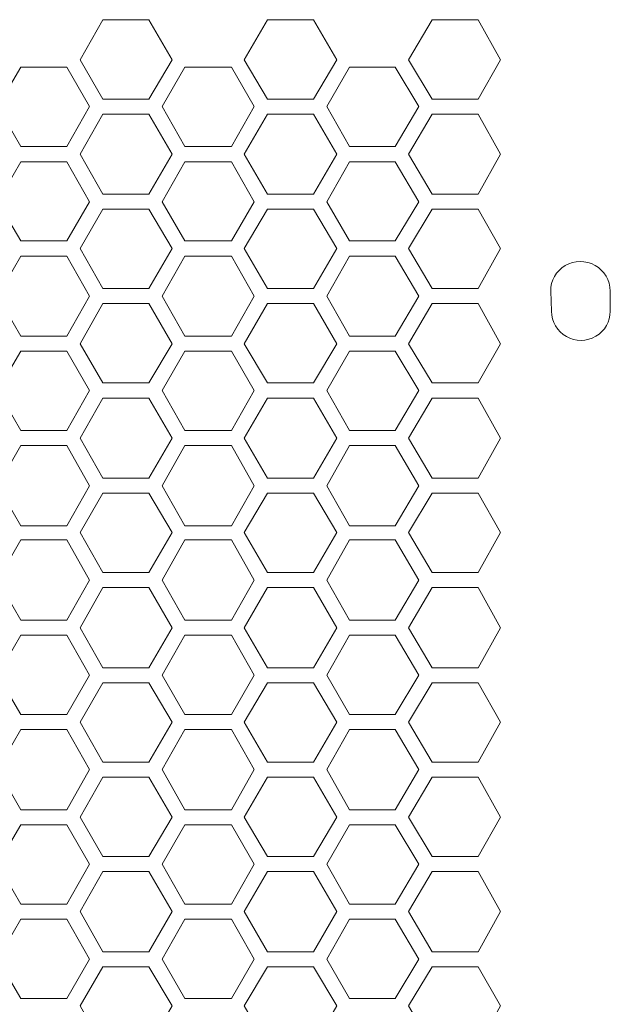
# Model space of a CAD drawing. Units: millimetres. Extents: x 26.8 to 94.4, y 15.6 to 36.9.
# Drawn here: x 85.1 to 88, y 27 to 31.9 of the extents above; entities that cross this region are included whole.
import ezdxf

# ---------------------------------------------------------------- set-up
doc = ezdxf.new("R2010")
doc.units = ezdxf.units.MM
doc.header["$MEASUREMENT"] = 0
doc.layers.add('layer 1', color=7, linetype='Continuous')

msp = doc.modelspace()

# ---------------------------------------------------------------- linework, layer by layer
at = {"layer": 'layer 1', "lineweight": 9}
for points, knots in [([(85.5339, 31.5107), (85.5339, 31.5107), (85.7611, 31.5107), (85.7611, 31.5107), (85.7611, 31.5107), (85.8768, 31.7049), (85.8768, 31.7049), (85.8768, 31.7049), (85.7611, 31.9032), (85.7611, 31.9032), (85.7611, 31.9032), (85.5339, 31.9032), (85.5339, 31.9032), (85.5339, 31.9032), (85.4223, 31.7049), (85.4223, 31.7049), (85.4223, 31.7049), (85.5339, 31.5107), (85.5339, 31.5107)], [0, 0, 0, 0, 0.166667, 0.166667, 0.166667, 0.333333, 0.333333, 0.333333, 0.5, 0.5, 0.5, 0.666667, 0.666667, 0.666667, 0.833333, 0.833333, 0.833333, 1, 1, 1, 1]), ([(86.3479, 31.5107), (86.3479, 31.5107), (86.5751, 31.5107), (86.5751, 31.5107), (86.5751, 31.5107), (86.6908, 31.7049), (86.6908, 31.7049), (86.6908, 31.7049), (86.5751, 31.9032), (86.5751, 31.9032), (86.5751, 31.9032), (86.3479, 31.9032), (86.3479, 31.9032), (86.3479, 31.9032), (86.2321, 31.7049), (86.2321, 31.7049), (86.2321, 31.7049), (86.3479, 31.5107), (86.3479, 31.5107)], [0, 0, 0, 0, 0.166667, 0.166667, 0.166667, 0.333333, 0.333333, 0.333333, 0.5, 0.5, 0.5, 0.666667, 0.666667, 0.666667, 0.833333, 0.833333, 0.833333, 1, 1, 1, 1]), ([(87.1619, 31.5107), (87.1619, 31.5107), (87.3891, 31.5107), (87.3891, 31.5107), (87.3891, 31.5107), (87.5006, 31.7049), (87.5006, 31.7049), (87.5006, 31.7049), (87.3891, 31.9032), (87.3891, 31.9032), (87.3891, 31.9032), (87.1619, 31.9032), (87.1619, 31.9032), (87.1619, 31.9032), (87.0461, 31.7049), (87.0461, 31.7049), (87.0461, 31.7049), (87.1619, 31.5107), (87.1619, 31.5107)], [0, 0, 0, 0, 0.166667, 0.166667, 0.166667, 0.333333, 0.333333, 0.333333, 0.5, 0.5, 0.5, 0.666667, 0.666667, 0.666667, 0.833333, 0.833333, 0.833333, 1, 1, 1, 1]), ([(85.0133, 31.4735), (85.0133, 31.4735), (85.129, 31.2752), (85.129, 31.2752), (85.129, 31.2752), (85.3562, 31.2752), (85.3562, 31.2752), (85.3562, 31.2752), (85.4678, 31.4735), (85.4678, 31.4735), (85.4678, 31.4735), (85.3562, 31.6677), (85.3562, 31.6677), (85.3562, 31.6677), (85.129, 31.6677), (85.129, 31.6677), (85.129, 31.6677), (85.0133, 31.4735), (85.0133, 31.4735)], [0, 0, 0, 0, 0.166667, 0.166667, 0.166667, 0.333333, 0.333333, 0.333333, 0.5, 0.5, 0.5, 0.666667, 0.666667, 0.666667, 0.833333, 0.833333, 0.833333, 1, 1, 1, 1]), ([(85.8273, 31.4735), (85.8273, 31.4735), (85.9388, 31.2752), (85.9388, 31.2752), (85.9388, 31.2752), (86.1702, 31.2752), (86.1702, 31.2752), (86.1702, 31.2752), (86.2817, 31.4735), (86.2817, 31.4735), (86.2817, 31.4735), (86.1702, 31.6677), (86.1702, 31.6677), (86.1702, 31.6677), (85.9388, 31.6677), (85.9388, 31.6677), (85.9388, 31.6677), (85.8273, 31.4735), (85.8273, 31.4735)], [0, 0, 0, 0, 0.166667, 0.166667, 0.166667, 0.333333, 0.333333, 0.333333, 0.5, 0.5, 0.5, 0.666667, 0.666667, 0.666667, 0.833333, 0.833333, 0.833333, 1, 1, 1, 1]), ([(86.6412, 31.4735), (86.6412, 31.4735), (86.7528, 31.2752), (86.7528, 31.2752), (86.7528, 31.2752), (86.98, 31.2752), (86.98, 31.2752), (86.98, 31.2752), (87.0957, 31.4735), (87.0957, 31.4735), (87.0957, 31.4735), (86.98, 31.6677), (86.98, 31.6677), (86.98, 31.6677), (86.7528, 31.6677), (86.7528, 31.6677), (86.7528, 31.6677), (86.6412, 31.4735), (86.6412, 31.4735)], [0, 0, 0, 0, 0.166667, 0.166667, 0.166667, 0.333333, 0.333333, 0.333333, 0.5, 0.5, 0.5, 0.666667, 0.666667, 0.666667, 0.833333, 0.833333, 0.833333, 1, 1, 1, 1]), ([(85.5339, 31.0396), (85.5339, 31.0396), (85.7611, 31.0396), (85.7611, 31.0396), (85.7611, 31.0396), (85.8768, 31.238), (85.8768, 31.238), (85.8768, 31.238), (85.7611, 31.4364), (85.7611, 31.4364), (85.7611, 31.4364), (85.5339, 31.4364), (85.5339, 31.4364), (85.5339, 31.4364), (85.4223, 31.238), (85.4223, 31.238), (85.4223, 31.238), (85.5339, 31.0396), (85.5339, 31.0396)], [0, 0, 0, 0, 0.166667, 0.166667, 0.166667, 0.333333, 0.333333, 0.333333, 0.5, 0.5, 0.5, 0.666667, 0.666667, 0.666667, 0.833333, 0.833333, 0.833333, 1, 1, 1, 1]), ([(86.2321, 31.238), (86.2321, 31.238), (86.3479, 31.0396), (86.3479, 31.0396), (86.3479, 31.0396), (86.5751, 31.0396), (86.5751, 31.0396), (86.5751, 31.0396), (86.6908, 31.238), (86.6908, 31.238), (86.6908, 31.238), (86.5751, 31.4364), (86.5751, 31.4364), (86.5751, 31.4364), (86.3479, 31.4364), (86.3479, 31.4364), (86.3479, 31.4364), (86.2321, 31.238), (86.2321, 31.238)], [0, 0, 0, 0, 0.166667, 0.166667, 0.166667, 0.333333, 0.333333, 0.333333, 0.5, 0.5, 0.5, 0.666667, 0.666667, 0.666667, 0.833333, 0.833333, 0.833333, 1, 1, 1, 1]), ([(87.1619, 31.0396), (87.1619, 31.0396), (87.3891, 31.0396), (87.3891, 31.0396), (87.3891, 31.0396), (87.5006, 31.238), (87.5006, 31.238), (87.5006, 31.238), (87.3891, 31.4364), (87.3891, 31.4364), (87.3891, 31.4364), (87.1619, 31.4364), (87.1619, 31.4364), (87.1619, 31.4364), (87.0461, 31.238), (87.0461, 31.238), (87.0461, 31.238), (87.1619, 31.0396), (87.1619, 31.0396)], [0, 0, 0, 0, 0.166667, 0.166667, 0.166667, 0.333333, 0.333333, 0.333333, 0.5, 0.5, 0.5, 0.666667, 0.666667, 0.666667, 0.833333, 0.833333, 0.833333, 1, 1, 1, 1]), ([(85.0133, 31.0025), (85.0133, 31.0025), (85.129, 30.8083), (85.129, 30.8083), (85.129, 30.8083), (85.3562, 30.8083), (85.3562, 30.8083), (85.3562, 30.8083), (85.4678, 31.0025), (85.4678, 31.0025), (85.4678, 31.0025), (85.3562, 31.2008), (85.3562, 31.2008), (85.3562, 31.2008), (85.129, 31.2008), (85.129, 31.2008), (85.129, 31.2008), (85.0133, 31.0025), (85.0133, 31.0025)], [0, 0, 0, 0, 0.166667, 0.166667, 0.166667, 0.333333, 0.333333, 0.333333, 0.5, 0.5, 0.5, 0.666667, 0.666667, 0.666667, 0.833333, 0.833333, 0.833333, 1, 1, 1, 1]), ([(85.8273, 31.0025), (85.8273, 31.0025), (85.9388, 30.8083), (85.9388, 30.8083), (85.9388, 30.8083), (86.1702, 30.8083), (86.1702, 30.8083), (86.1702, 30.8083), (86.2817, 31.0025), (86.2817, 31.0025), (86.2817, 31.0025), (86.1702, 31.2008), (86.1702, 31.2008), (86.1702, 31.2008), (85.9388, 31.2008), (85.9388, 31.2008), (85.9388, 31.2008), (85.8273, 31.0025), (85.8273, 31.0025)], [0, 0, 0, 0, 0.166667, 0.166667, 0.166667, 0.333333, 0.333333, 0.333333, 0.5, 0.5, 0.5, 0.666667, 0.666667, 0.666667, 0.833333, 0.833333, 0.833333, 1, 1, 1, 1]), ([(86.6412, 31.0025), (86.6412, 31.0025), (86.7528, 30.8083), (86.7528, 30.8083), (86.7528, 30.8083), (86.98, 30.8083), (86.98, 30.8083), (86.98, 30.8083), (87.0957, 31.0025), (87.0957, 31.0025), (87.0957, 31.0025), (86.98, 31.2008), (86.98, 31.2008), (86.98, 31.2008), (86.7528, 31.2008), (86.7528, 31.2008), (86.7528, 31.2008), (86.6412, 31.0025), (86.6412, 31.0025)], [0, 0, 0, 0, 0.166667, 0.166667, 0.166667, 0.333333, 0.333333, 0.333333, 0.5, 0.5, 0.5, 0.666667, 0.666667, 0.666667, 0.833333, 0.833333, 0.833333, 1, 1, 1, 1]), ([(85.5339, 30.5727), (85.5339, 30.5727), (85.7611, 30.5727), (85.7611, 30.5727), (85.7611, 30.5727), (85.8768, 30.7711), (85.8768, 30.7711), (85.8768, 30.7711), (85.7611, 30.9653), (85.7611, 30.9653), (85.7611, 30.9653), (85.5339, 30.9653), (85.5339, 30.9653), (85.5339, 30.9653), (85.4223, 30.7711), (85.4223, 30.7711), (85.4223, 30.7711), (85.5339, 30.5727), (85.5339, 30.5727)], [0, 0, 0, 0, 0.166667, 0.166667, 0.166667, 0.333333, 0.333333, 0.333333, 0.5, 0.5, 0.5, 0.666667, 0.666667, 0.666667, 0.833333, 0.833333, 0.833333, 1, 1, 1, 1]), ([(86.2321, 30.7711), (86.2321, 30.7711), (86.3479, 30.5727), (86.3479, 30.5727), (86.3479, 30.5727), (86.5751, 30.5727), (86.5751, 30.5727), (86.5751, 30.5727), (86.6908, 30.7711), (86.6908, 30.7711), (86.6908, 30.7711), (86.5751, 30.9653), (86.5751, 30.9653), (86.5751, 30.9653), (86.3479, 30.9653), (86.3479, 30.9653), (86.3479, 30.9653), (86.2321, 30.7711), (86.2321, 30.7711)], [0, 0, 0, 0, 0.166667, 0.166667, 0.166667, 0.333333, 0.333333, 0.333333, 0.5, 0.5, 0.5, 0.666667, 0.666667, 0.666667, 0.833333, 0.833333, 0.833333, 1, 1, 1, 1]), ([(87.1619, 30.5727), (87.1619, 30.5727), (87.3891, 30.5727), (87.3891, 30.5727), (87.3891, 30.5727), (87.5006, 30.7711), (87.5006, 30.7711), (87.5006, 30.7711), (87.3891, 30.9653), (87.3891, 30.9653), (87.3891, 30.9653), (87.1619, 30.9653), (87.1619, 30.9653), (87.1619, 30.9653), (87.0461, 30.7711), (87.0461, 30.7711), (87.0461, 30.7711), (87.1619, 30.5727), (87.1619, 30.5727)], [0, 0, 0, 0, 0.166667, 0.166667, 0.166667, 0.333333, 0.333333, 0.333333, 0.5, 0.5, 0.5, 0.666667, 0.666667, 0.666667, 0.833333, 0.833333, 0.833333, 1, 1, 1, 1]), ([(85.0133, 30.5356), (85.0133, 30.5356), (85.129, 30.3372), (85.129, 30.3372), (85.129, 30.3372), (85.3562, 30.3372), (85.3562, 30.3372), (85.3562, 30.3372), (85.4678, 30.5356), (85.4678, 30.5356), (85.4678, 30.5356), (85.3562, 30.7339), (85.3562, 30.7339), (85.3562, 30.7339), (85.129, 30.7339), (85.129, 30.7339), (85.129, 30.7339), (85.0133, 30.5356), (85.0133, 30.5356)], [0, 0, 0, 0, 0.166667, 0.166667, 0.166667, 0.333333, 0.333333, 0.333333, 0.5, 0.5, 0.5, 0.666667, 0.666667, 0.666667, 0.833333, 0.833333, 0.833333, 1, 1, 1, 1]), ([(85.8273, 30.5356), (85.8273, 30.5356), (85.9388, 30.3372), (85.9388, 30.3372), (85.9388, 30.3372), (86.1702, 30.3372), (86.1702, 30.3372), (86.1702, 30.3372), (86.2817, 30.5356), (86.2817, 30.5356), (86.2817, 30.5356), (86.1702, 30.7339), (86.1702, 30.7339), (86.1702, 30.7339), (85.9388, 30.7339), (85.9388, 30.7339), (85.9388, 30.7339), (85.8273, 30.5356), (85.8273, 30.5356)], [0, 0, 0, 0, 0.166667, 0.166667, 0.166667, 0.333333, 0.333333, 0.333333, 0.5, 0.5, 0.5, 0.666667, 0.666667, 0.666667, 0.833333, 0.833333, 0.833333, 1, 1, 1, 1]), ([(86.6412, 30.5356), (86.6412, 30.5356), (86.7528, 30.3372), (86.7528, 30.3372), (86.7528, 30.3372), (86.98, 30.3372), (86.98, 30.3372), (86.98, 30.3372), (87.0957, 30.5356), (87.0957, 30.5356), (87.0957, 30.5356), (86.98, 30.7339), (86.98, 30.7339), (86.98, 30.7339), (86.7528, 30.7339), (86.7528, 30.7339), (86.7528, 30.7339), (86.6412, 30.5356), (86.6412, 30.5356)], [0, 0, 0, 0, 0.166667, 0.166667, 0.166667, 0.333333, 0.333333, 0.333333, 0.5, 0.5, 0.5, 0.666667, 0.666667, 0.666667, 0.833333, 0.833333, 0.833333, 1, 1, 1, 1]), ([(87.7527, 30.4612), (87.7527, 30.4092), (87.7806, 30.3612), (87.8259, 30.3355), (87.8711, 30.3098), (87.9267, 30.3104), (87.9714, 30.337), (88.016, 30.3636), (88.043, 30.4092), (88.0419, 30.4612), (88.0419, 30.4612), (88.0419, 30.5604), (88.0419, 30.5604), (88.0419, 30.6131), (88.0136, 30.6618), (87.9677, 30.6879), (87.9219, 30.714), (87.8655, 30.7134), (87.8202, 30.6864), (87.7748, 30.6594), (87.7475, 30.6131), (87.7485, 30.5604), (87.7485, 30.5604), (87.7527, 30.4612), (87.7527, 30.4612)], [0, 0, 0, 0, 0.125, 0.125, 0.125, 0.25, 0.25, 0.25, 0.375, 0.375, 0.375, 0.5, 0.5, 0.5, 0.625, 0.625, 0.625, 0.75, 0.75, 0.75, 0.875, 0.875, 0.875, 1, 1, 1, 1]), ([(85.5339, 30.1059), (85.5339, 30.1059), (85.7611, 30.1059), (85.7611, 30.1059), (85.7611, 30.1059), (85.8768, 30.3001), (85.8768, 30.3001), (85.8768, 30.3001), (85.7611, 30.4984), (85.7611, 30.4984), (85.7611, 30.4984), (85.5339, 30.4984), (85.5339, 30.4984), (85.5339, 30.4984), (85.4223, 30.3001), (85.4223, 30.3001), (85.4223, 30.3001), (85.5339, 30.1059), (85.5339, 30.1059)], [0, 0, 0, 0, 0.166667, 0.166667, 0.166667, 0.333333, 0.333333, 0.333333, 0.5, 0.5, 0.5, 0.666667, 0.666667, 0.666667, 0.833333, 0.833333, 0.833333, 1, 1, 1, 1]), ([(86.2321, 30.3001), (86.2321, 30.3001), (86.3479, 30.1059), (86.3479, 30.1059), (86.3479, 30.1059), (86.5751, 30.1059), (86.5751, 30.1059), (86.5751, 30.1059), (86.6908, 30.3001), (86.6908, 30.3001), (86.6908, 30.3001), (86.5751, 30.4984), (86.5751, 30.4984), (86.5751, 30.4984), (86.3479, 30.4984), (86.3479, 30.4984), (86.3479, 30.4984), (86.2321, 30.3001), (86.2321, 30.3001)], [0, 0, 0, 0, 0.166667, 0.166667, 0.166667, 0.333333, 0.333333, 0.333333, 0.5, 0.5, 0.5, 0.666667, 0.666667, 0.666667, 0.833333, 0.833333, 0.833333, 1, 1, 1, 1]), ([(87.1619, 30.1059), (87.1619, 30.1059), (87.3891, 30.1059), (87.3891, 30.1059), (87.3891, 30.1059), (87.5006, 30.3001), (87.5006, 30.3001), (87.5006, 30.3001), (87.3891, 30.4984), (87.3891, 30.4984), (87.3891, 30.4984), (87.1619, 30.4984), (87.1619, 30.4984), (87.1619, 30.4984), (87.0461, 30.3001), (87.0461, 30.3001), (87.0461, 30.3001), (87.1619, 30.1059), (87.1619, 30.1059)], [0, 0, 0, 0, 0.166667, 0.166667, 0.166667, 0.333333, 0.333333, 0.333333, 0.5, 0.5, 0.5, 0.666667, 0.666667, 0.666667, 0.833333, 0.833333, 0.833333, 1, 1, 1, 1]), ([(85.0133, 30.0687), (85.0133, 30.0687), (85.129, 29.8703), (85.129, 29.8703), (85.129, 29.8703), (85.3562, 29.8703), (85.3562, 29.8703), (85.3562, 29.8703), (85.4678, 30.0687), (85.4678, 30.0687), (85.4678, 30.0687), (85.3562, 30.2629), (85.3562, 30.2629), (85.3562, 30.2629), (85.129, 30.2629), (85.129, 30.2629), (85.129, 30.2629), (85.0133, 30.0687), (85.0133, 30.0687)], [0, 0, 0, 0, 0.166667, 0.166667, 0.166667, 0.333333, 0.333333, 0.333333, 0.5, 0.5, 0.5, 0.666667, 0.666667, 0.666667, 0.833333, 0.833333, 0.833333, 1, 1, 1, 1]), ([(85.8273, 30.0687), (85.8273, 30.0687), (85.9388, 29.8703), (85.9388, 29.8703), (85.9388, 29.8703), (86.1702, 29.8703), (86.1702, 29.8703), (86.1702, 29.8703), (86.2817, 30.0687), (86.2817, 30.0687), (86.2817, 30.0687), (86.1702, 30.2629), (86.1702, 30.2629), (86.1702, 30.2629), (85.9388, 30.2629), (85.9388, 30.2629), (85.9388, 30.2629), (85.8273, 30.0687), (85.8273, 30.0687)], [0, 0, 0, 0, 0.166667, 0.166667, 0.166667, 0.333333, 0.333333, 0.333333, 0.5, 0.5, 0.5, 0.666667, 0.666667, 0.666667, 0.833333, 0.833333, 0.833333, 1, 1, 1, 1]), ([(86.6412, 30.0687), (86.6412, 30.0687), (86.7528, 29.8703), (86.7528, 29.8703), (86.7528, 29.8703), (86.98, 29.8703), (86.98, 29.8703), (86.98, 29.8703), (87.0957, 30.0687), (87.0957, 30.0687), (87.0957, 30.0687), (86.98, 30.2629), (86.98, 30.2629), (86.98, 30.2629), (86.7528, 30.2629), (86.7528, 30.2629), (86.7528, 30.2629), (86.6412, 30.0687), (86.6412, 30.0687)], [0, 0, 0, 0, 0.166667, 0.166667, 0.166667, 0.333333, 0.333333, 0.333333, 0.5, 0.5, 0.5, 0.666667, 0.666667, 0.666667, 0.833333, 0.833333, 0.833333, 1, 1, 1, 1]), ([(85.5339, 29.6349), (85.5339, 29.6349), (85.7611, 29.6349), (85.7611, 29.6349), (85.7611, 29.6349), (85.8768, 29.8332), (85.8768, 29.8332), (85.8768, 29.8332), (85.7611, 30.0315), (85.7611, 30.0315), (85.7611, 30.0315), (85.5339, 30.0315), (85.5339, 30.0315), (85.5339, 30.0315), (85.4223, 29.8332), (85.4223, 29.8332), (85.4223, 29.8332), (85.5339, 29.6349), (85.5339, 29.6349)], [0, 0, 0, 0, 0.166667, 0.166667, 0.166667, 0.333333, 0.333333, 0.333333, 0.5, 0.5, 0.5, 0.666667, 0.666667, 0.666667, 0.833333, 0.833333, 0.833333, 1, 1, 1, 1]), ([(86.2321, 29.8332), (86.2321, 29.8332), (86.3479, 29.6349), (86.3479, 29.6349), (86.3479, 29.6349), (86.5751, 29.6349), (86.5751, 29.6349), (86.5751, 29.6349), (86.6908, 29.8332), (86.6908, 29.8332), (86.6908, 29.8332), (86.5751, 30.0315), (86.5751, 30.0315), (86.5751, 30.0315), (86.3479, 30.0315), (86.3479, 30.0315), (86.3479, 30.0315), (86.2321, 29.8332), (86.2321, 29.8332)], [0, 0, 0, 0, 0.166667, 0.166667, 0.166667, 0.333333, 0.333333, 0.333333, 0.5, 0.5, 0.5, 0.666667, 0.666667, 0.666667, 0.833333, 0.833333, 0.833333, 1, 1, 1, 1]), ([(87.1619, 29.6349), (87.1619, 29.6349), (87.3891, 29.6349), (87.3891, 29.6349), (87.3891, 29.6349), (87.5006, 29.8332), (87.5006, 29.8332), (87.5006, 29.8332), (87.3891, 30.0315), (87.3891, 30.0315), (87.3891, 30.0315), (87.1619, 30.0315), (87.1619, 30.0315), (87.1619, 30.0315), (87.0461, 29.8332), (87.0461, 29.8332), (87.0461, 29.8332), (87.1619, 29.6349), (87.1619, 29.6349)], [0, 0, 0, 0, 0.166667, 0.166667, 0.166667, 0.333333, 0.333333, 0.333333, 0.5, 0.5, 0.5, 0.666667, 0.666667, 0.666667, 0.833333, 0.833333, 0.833333, 1, 1, 1, 1]), ([(85.0133, 29.5977), (85.0133, 29.5977), (85.129, 29.3993), (85.129, 29.3993), (85.129, 29.3993), (85.3562, 29.3993), (85.3562, 29.3993), (85.3562, 29.3993), (85.4678, 29.5977), (85.4678, 29.5977), (85.4678, 29.5977), (85.3562, 29.796), (85.3562, 29.796), (85.3562, 29.796), (85.129, 29.796), (85.129, 29.796), (85.129, 29.796), (85.0133, 29.5977), (85.0133, 29.5977)], [0, 0, 0, 0, 0.166667, 0.166667, 0.166667, 0.333333, 0.333333, 0.333333, 0.5, 0.5, 0.5, 0.666667, 0.666667, 0.666667, 0.833333, 0.833333, 0.833333, 1, 1, 1, 1]), ([(85.8273, 29.5977), (85.8273, 29.5977), (85.9388, 29.3993), (85.9388, 29.3993), (85.9388, 29.3993), (86.1702, 29.3993), (86.1702, 29.3993), (86.1702, 29.3993), (86.2817, 29.5977), (86.2817, 29.5977), (86.2817, 29.5977), (86.1702, 29.796), (86.1702, 29.796), (86.1702, 29.796), (85.9388, 29.796), (85.9388, 29.796), (85.9388, 29.796), (85.8273, 29.5977), (85.8273, 29.5977)], [0, 0, 0, 0, 0.166667, 0.166667, 0.166667, 0.333333, 0.333333, 0.333333, 0.5, 0.5, 0.5, 0.666667, 0.666667, 0.666667, 0.833333, 0.833333, 0.833333, 1, 1, 1, 1]), ([(86.6412, 29.5977), (86.6412, 29.5977), (86.7528, 29.3993), (86.7528, 29.3993), (86.7528, 29.3993), (86.98, 29.3993), (86.98, 29.3993), (86.98, 29.3993), (87.0957, 29.5977), (87.0957, 29.5977), (87.0957, 29.5977), (86.98, 29.796), (86.98, 29.796), (86.98, 29.796), (86.7528, 29.796), (86.7528, 29.796), (86.7528, 29.796), (86.6412, 29.5977), (86.6412, 29.5977)], [0, 0, 0, 0, 0.166667, 0.166667, 0.166667, 0.333333, 0.333333, 0.333333, 0.5, 0.5, 0.5, 0.666667, 0.666667, 0.666667, 0.833333, 0.833333, 0.833333, 1, 1, 1, 1]), ([(85.5339, 29.1679), (85.5339, 29.1679), (85.7611, 29.1679), (85.7611, 29.1679), (85.7611, 29.1679), (85.8768, 29.3663), (85.8768, 29.3663), (85.8768, 29.3663), (85.7611, 29.5605), (85.7611, 29.5605), (85.7611, 29.5605), (85.5339, 29.5605), (85.5339, 29.5605), (85.5339, 29.5605), (85.4223, 29.3663), (85.4223, 29.3663), (85.4223, 29.3663), (85.5339, 29.1679), (85.5339, 29.1679)], [0, 0, 0, 0, 0.166667, 0.166667, 0.166667, 0.333333, 0.333333, 0.333333, 0.5, 0.5, 0.5, 0.666667, 0.666667, 0.666667, 0.833333, 0.833333, 0.833333, 1, 1, 1, 1]), ([(86.2321, 29.3663), (86.2321, 29.3663), (86.3479, 29.1679), (86.3479, 29.1679), (86.3479, 29.1679), (86.5751, 29.1679), (86.5751, 29.1679), (86.5751, 29.1679), (86.6908, 29.3663), (86.6908, 29.3663), (86.6908, 29.3663), (86.5751, 29.5605), (86.5751, 29.5605), (86.5751, 29.5605), (86.3479, 29.5605), (86.3479, 29.5605), (86.3479, 29.5605), (86.2321, 29.3663), (86.2321, 29.3663)], [0, 0, 0, 0, 0.166667, 0.166667, 0.166667, 0.333333, 0.333333, 0.333333, 0.5, 0.5, 0.5, 0.666667, 0.666667, 0.666667, 0.833333, 0.833333, 0.833333, 1, 1, 1, 1]), ([(87.1619, 29.1679), (87.1619, 29.1679), (87.3891, 29.1679), (87.3891, 29.1679), (87.3891, 29.1679), (87.5006, 29.3663), (87.5006, 29.3663), (87.5006, 29.3663), (87.3891, 29.5605), (87.3891, 29.5605), (87.3891, 29.5605), (87.1619, 29.5605), (87.1619, 29.5605), (87.1619, 29.5605), (87.0461, 29.3663), (87.0461, 29.3663), (87.0461, 29.3663), (87.1619, 29.1679), (87.1619, 29.1679)], [0, 0, 0, 0, 0.166667, 0.166667, 0.166667, 0.333333, 0.333333, 0.333333, 0.5, 0.5, 0.5, 0.666667, 0.666667, 0.666667, 0.833333, 0.833333, 0.833333, 1, 1, 1, 1]), ([(85.0133, 29.1308), (85.0133, 29.1308), (85.129, 28.9325), (85.129, 28.9325), (85.129, 28.9325), (85.3562, 28.9325), (85.3562, 28.9325), (85.3562, 28.9325), (85.4678, 29.1308), (85.4678, 29.1308), (85.4678, 29.1308), (85.3562, 29.3291), (85.3562, 29.3291), (85.3562, 29.3291), (85.129, 29.3291), (85.129, 29.3291), (85.129, 29.3291), (85.0133, 29.1308), (85.0133, 29.1308)], [0, 0, 0, 0, 0.166667, 0.166667, 0.166667, 0.333333, 0.333333, 0.333333, 0.5, 0.5, 0.5, 0.666667, 0.666667, 0.666667, 0.833333, 0.833333, 0.833333, 1, 1, 1, 1]), ([(85.8273, 29.1308), (85.8273, 29.1308), (85.9388, 28.9325), (85.9388, 28.9325), (85.9388, 28.9325), (86.1702, 28.9325), (86.1702, 28.9325), (86.1702, 28.9325), (86.2817, 29.1308), (86.2817, 29.1308), (86.2817, 29.1308), (86.1702, 29.3291), (86.1702, 29.3291), (86.1702, 29.3291), (85.9388, 29.3291), (85.9388, 29.3291), (85.9388, 29.3291), (85.8273, 29.1308), (85.8273, 29.1308)], [0, 0, 0, 0, 0.166667, 0.166667, 0.166667, 0.333333, 0.333333, 0.333333, 0.5, 0.5, 0.5, 0.666667, 0.666667, 0.666667, 0.833333, 0.833333, 0.833333, 1, 1, 1, 1]), ([(86.6412, 29.1308), (86.6412, 29.1308), (86.7528, 28.9325), (86.7528, 28.9325), (86.7528, 28.9325), (86.98, 28.9325), (86.98, 28.9325), (86.98, 28.9325), (87.0957, 29.1308), (87.0957, 29.1308), (87.0957, 29.1308), (86.98, 29.3291), (86.98, 29.3291), (86.98, 29.3291), (86.7528, 29.3291), (86.7528, 29.3291), (86.7528, 29.3291), (86.6412, 29.1308), (86.6412, 29.1308)], [0, 0, 0, 0, 0.166667, 0.166667, 0.166667, 0.333333, 0.333333, 0.333333, 0.5, 0.5, 0.5, 0.666667, 0.666667, 0.666667, 0.833333, 0.833333, 0.833333, 1, 1, 1, 1]), ([(85.5339, 28.6969), (85.5339, 28.6969), (85.7611, 28.6969), (85.7611, 28.6969), (85.7611, 28.6969), (85.8768, 28.8952), (85.8768, 28.8952), (85.8768, 28.8952), (85.7611, 29.0935), (85.7611, 29.0935), (85.7611, 29.0935), (85.5339, 29.0935), (85.5339, 29.0935), (85.5339, 29.0935), (85.4223, 28.8952), (85.4223, 28.8952), (85.4223, 28.8952), (85.5339, 28.6969), (85.5339, 28.6969)], [0, 0, 0, 0, 0.166667, 0.166667, 0.166667, 0.333333, 0.333333, 0.333333, 0.5, 0.5, 0.5, 0.666667, 0.666667, 0.666667, 0.833333, 0.833333, 0.833333, 1, 1, 1, 1]), ([(86.2321, 28.8952), (86.2321, 28.8952), (86.3479, 28.6969), (86.3479, 28.6969), (86.3479, 28.6969), (86.5751, 28.6969), (86.5751, 28.6969), (86.5751, 28.6969), (86.6908, 28.8952), (86.6908, 28.8952), (86.6908, 28.8952), (86.5751, 29.0935), (86.5751, 29.0935), (86.5751, 29.0935), (86.3479, 29.0935), (86.3479, 29.0935), (86.3479, 29.0935), (86.2321, 28.8952), (86.2321, 28.8952)], [0, 0, 0, 0, 0.166667, 0.166667, 0.166667, 0.333333, 0.333333, 0.333333, 0.5, 0.5, 0.5, 0.666667, 0.666667, 0.666667, 0.833333, 0.833333, 0.833333, 1, 1, 1, 1]), ([(87.1619, 28.6969), (87.1619, 28.6969), (87.3891, 28.6969), (87.3891, 28.6969), (87.3891, 28.6969), (87.5006, 28.8952), (87.5006, 28.8952), (87.5006, 28.8952), (87.3891, 29.0935), (87.3891, 29.0935), (87.3891, 29.0935), (87.1619, 29.0935), (87.1619, 29.0935), (87.1619, 29.0935), (87.0461, 28.8952), (87.0461, 28.8952), (87.0461, 28.8952), (87.1619, 28.6969), (87.1619, 28.6969)], [0, 0, 0, 0, 0.166667, 0.166667, 0.166667, 0.333333, 0.333333, 0.333333, 0.5, 0.5, 0.5, 0.666667, 0.666667, 0.666667, 0.833333, 0.833333, 0.833333, 1, 1, 1, 1]), ([(85.0133, 28.6597), (85.0133, 28.6597), (85.129, 28.4655), (85.129, 28.4655), (85.129, 28.4655), (85.3562, 28.4655), (85.3562, 28.4655), (85.3562, 28.4655), (85.4678, 28.6597), (85.4678, 28.6597), (85.4678, 28.6597), (85.3562, 28.858), (85.3562, 28.858), (85.3562, 28.858), (85.129, 28.858), (85.129, 28.858), (85.129, 28.858), (85.0133, 28.6597), (85.0133, 28.6597)], [0, 0, 0, 0, 0.166667, 0.166667, 0.166667, 0.333333, 0.333333, 0.333333, 0.5, 0.5, 0.5, 0.666667, 0.666667, 0.666667, 0.833333, 0.833333, 0.833333, 1, 1, 1, 1]), ([(85.8273, 28.6597), (85.8273, 28.6597), (85.9388, 28.4655), (85.9388, 28.4655), (85.9388, 28.4655), (86.1702, 28.4655), (86.1702, 28.4655), (86.1702, 28.4655), (86.2817, 28.6597), (86.2817, 28.6597), (86.2817, 28.6597), (86.1702, 28.858), (86.1702, 28.858), (86.1702, 28.858), (85.9388, 28.858), (85.9388, 28.858), (85.9388, 28.858), (85.8273, 28.6597), (85.8273, 28.6597)], [0, 0, 0, 0, 0.166667, 0.166667, 0.166667, 0.333333, 0.333333, 0.333333, 0.5, 0.5, 0.5, 0.666667, 0.666667, 0.666667, 0.833333, 0.833333, 0.833333, 1, 1, 1, 1]), ([(86.6412, 28.6597), (86.6412, 28.6597), (86.7528, 28.4655), (86.7528, 28.4655), (86.7528, 28.4655), (86.98, 28.4655), (86.98, 28.4655), (86.98, 28.4655), (87.0957, 28.6597), (87.0957, 28.6597), (87.0957, 28.6597), (86.98, 28.858), (86.98, 28.858), (86.98, 28.858), (86.7528, 28.858), (86.7528, 28.858), (86.7528, 28.858), (86.6412, 28.6597), (86.6412, 28.6597)], [0, 0, 0, 0, 0.166667, 0.166667, 0.166667, 0.333333, 0.333333, 0.333333, 0.5, 0.5, 0.5, 0.666667, 0.666667, 0.666667, 0.833333, 0.833333, 0.833333, 1, 1, 1, 1]), ([(85.5339, 28.23), (85.5339, 28.23), (85.7611, 28.23), (85.7611, 28.23), (85.7611, 28.23), (85.8768, 28.4283), (85.8768, 28.4283), (85.8768, 28.4283), (85.7611, 28.6225), (85.7611, 28.6225), (85.7611, 28.6225), (85.5339, 28.6225), (85.5339, 28.6225), (85.5339, 28.6225), (85.4223, 28.4283), (85.4223, 28.4283), (85.4223, 28.4283), (85.5339, 28.23), (85.5339, 28.23)], [0, 0, 0, 0, 0.166667, 0.166667, 0.166667, 0.333333, 0.333333, 0.333333, 0.5, 0.5, 0.5, 0.666667, 0.666667, 0.666667, 0.833333, 0.833333, 0.833333, 1, 1, 1, 1]), ([(86.2321, 28.4283), (86.2321, 28.4283), (86.3479, 28.23), (86.3479, 28.23), (86.3479, 28.23), (86.5751, 28.23), (86.5751, 28.23), (86.5751, 28.23), (86.6908, 28.4283), (86.6908, 28.4283), (86.6908, 28.4283), (86.5751, 28.6225), (86.5751, 28.6225), (86.5751, 28.6225), (86.3479, 28.6225), (86.3479, 28.6225), (86.3479, 28.6225), (86.2321, 28.4283), (86.2321, 28.4283)], [0, 0, 0, 0, 0.166667, 0.166667, 0.166667, 0.333333, 0.333333, 0.333333, 0.5, 0.5, 0.5, 0.666667, 0.666667, 0.666667, 0.833333, 0.833333, 0.833333, 1, 1, 1, 1]), ([(87.1619, 28.23), (87.1619, 28.23), (87.3891, 28.23), (87.3891, 28.23), (87.3891, 28.23), (87.5006, 28.4283), (87.5006, 28.4283), (87.5006, 28.4283), (87.3891, 28.6225), (87.3891, 28.6225), (87.3891, 28.6225), (87.1619, 28.6225), (87.1619, 28.6225), (87.1619, 28.6225), (87.0461, 28.4283), (87.0461, 28.4283), (87.0461, 28.4283), (87.1619, 28.23), (87.1619, 28.23)], [0, 0, 0, 0, 0.166667, 0.166667, 0.166667, 0.333333, 0.333333, 0.333333, 0.5, 0.5, 0.5, 0.666667, 0.666667, 0.666667, 0.833333, 0.833333, 0.833333, 1, 1, 1, 1]), ([(85.0133, 28.1928), (85.0133, 28.1928), (85.129, 27.9945), (85.129, 27.9945), (85.129, 27.9945), (85.3562, 27.9945), (85.3562, 27.9945), (85.3562, 27.9945), (85.4678, 28.1928), (85.4678, 28.1928), (85.4678, 28.1928), (85.3562, 28.3912), (85.3562, 28.3912), (85.3562, 28.3912), (85.129, 28.3912), (85.129, 28.3912), (85.129, 28.3912), (85.0133, 28.1928), (85.0133, 28.1928)], [0, 0, 0, 0, 0.166667, 0.166667, 0.166667, 0.333333, 0.333333, 0.333333, 0.5, 0.5, 0.5, 0.666667, 0.666667, 0.666667, 0.833333, 0.833333, 0.833333, 1, 1, 1, 1]), ([(85.8273, 28.1928), (85.8273, 28.1928), (85.9388, 27.9945), (85.9388, 27.9945), (85.9388, 27.9945), (86.1702, 27.9945), (86.1702, 27.9945), (86.1702, 27.9945), (86.2817, 28.1928), (86.2817, 28.1928), (86.2817, 28.1928), (86.1702, 28.3912), (86.1702, 28.3912), (86.1702, 28.3912), (85.9388, 28.3912), (85.9388, 28.3912), (85.9388, 28.3912), (85.8273, 28.1928), (85.8273, 28.1928)], [0, 0, 0, 0, 0.166667, 0.166667, 0.166667, 0.333333, 0.333333, 0.333333, 0.5, 0.5, 0.5, 0.666667, 0.666667, 0.666667, 0.833333, 0.833333, 0.833333, 1, 1, 1, 1]), ([(86.6412, 28.1928), (86.6412, 28.1928), (86.7528, 27.9945), (86.7528, 27.9945), (86.7528, 27.9945), (86.98, 27.9945), (86.98, 27.9945), (86.98, 27.9945), (87.0957, 28.1928), (87.0957, 28.1928), (87.0957, 28.1928), (86.98, 28.3912), (86.98, 28.3912), (86.98, 28.3912), (86.7528, 28.3912), (86.7528, 28.3912), (86.7528, 28.3912), (86.6412, 28.1928), (86.6412, 28.1928)], [0, 0, 0, 0, 0.166667, 0.166667, 0.166667, 0.333333, 0.333333, 0.333333, 0.5, 0.5, 0.5, 0.666667, 0.666667, 0.666667, 0.833333, 0.833333, 0.833333, 1, 1, 1, 1]), ([(85.5339, 27.7631), (85.5339, 27.7631), (85.7611, 27.7631), (85.7611, 27.7631), (85.7611, 27.7631), (85.8768, 27.9573), (85.8768, 27.9573), (85.8768, 27.9573), (85.7611, 28.1556), (85.7611, 28.1556), (85.7611, 28.1556), (85.5339, 28.1556), (85.5339, 28.1556), (85.5339, 28.1556), (85.4223, 27.9573), (85.4223, 27.9573), (85.4223, 27.9573), (85.5339, 27.7631), (85.5339, 27.7631)], [0, 0, 0, 0, 0.166667, 0.166667, 0.166667, 0.333333, 0.333333, 0.333333, 0.5, 0.5, 0.5, 0.666667, 0.666667, 0.666667, 0.833333, 0.833333, 0.833333, 1, 1, 1, 1]), ([(86.2321, 27.9573), (86.2321, 27.9573), (86.3479, 27.7631), (86.3479, 27.7631), (86.3479, 27.7631), (86.5751, 27.7631), (86.5751, 27.7631), (86.5751, 27.7631), (86.6908, 27.9573), (86.6908, 27.9573), (86.6908, 27.9573), (86.5751, 28.1556), (86.5751, 28.1556), (86.5751, 28.1556), (86.3479, 28.1556), (86.3479, 28.1556), (86.3479, 28.1556), (86.2321, 27.9573), (86.2321, 27.9573)], [0, 0, 0, 0, 0.166667, 0.166667, 0.166667, 0.333333, 0.333333, 0.333333, 0.5, 0.5, 0.5, 0.666667, 0.666667, 0.666667, 0.833333, 0.833333, 0.833333, 1, 1, 1, 1]), ([(87.1619, 27.7631), (87.1619, 27.7631), (87.3891, 27.7631), (87.3891, 27.7631), (87.3891, 27.7631), (87.5006, 27.9573), (87.5006, 27.9573), (87.5006, 27.9573), (87.3891, 28.1556), (87.3891, 28.1556), (87.3891, 28.1556), (87.1619, 28.1556), (87.1619, 28.1556), (87.1619, 28.1556), (87.0461, 27.9573), (87.0461, 27.9573), (87.0461, 27.9573), (87.1619, 27.7631), (87.1619, 27.7631)], [0, 0, 0, 0, 0.166667, 0.166667, 0.166667, 0.333333, 0.333333, 0.333333, 0.5, 0.5, 0.5, 0.666667, 0.666667, 0.666667, 0.833333, 0.833333, 0.833333, 1, 1, 1, 1]), ([(85.0133, 27.7259), (85.0133, 27.7259), (85.129, 27.5276), (85.129, 27.5276), (85.129, 27.5276), (85.3562, 27.5276), (85.3562, 27.5276), (85.3562, 27.5276), (85.4678, 27.7259), (85.4678, 27.7259), (85.4678, 27.7259), (85.3562, 27.9201), (85.3562, 27.9201), (85.3562, 27.9201), (85.129, 27.9201), (85.129, 27.9201), (85.129, 27.9201), (85.0133, 27.7259), (85.0133, 27.7259)], [0, 0, 0, 0, 0.166667, 0.166667, 0.166667, 0.333333, 0.333333, 0.333333, 0.5, 0.5, 0.5, 0.666667, 0.666667, 0.666667, 0.833333, 0.833333, 0.833333, 1, 1, 1, 1]), ([(85.8273, 27.7259), (85.8273, 27.7259), (85.9388, 27.5276), (85.9388, 27.5276), (85.9388, 27.5276), (86.1702, 27.5276), (86.1702, 27.5276), (86.1702, 27.5276), (86.2817, 27.7259), (86.2817, 27.7259), (86.2817, 27.7259), (86.1702, 27.9201), (86.1702, 27.9201), (86.1702, 27.9201), (85.9388, 27.9201), (85.9388, 27.9201), (85.9388, 27.9201), (85.8273, 27.7259), (85.8273, 27.7259)], [0, 0, 0, 0, 0.166667, 0.166667, 0.166667, 0.333333, 0.333333, 0.333333, 0.5, 0.5, 0.5, 0.666667, 0.666667, 0.666667, 0.833333, 0.833333, 0.833333, 1, 1, 1, 1]), ([(86.6412, 27.7259), (86.6412, 27.7259), (86.7528, 27.5276), (86.7528, 27.5276), (86.7528, 27.5276), (86.98, 27.5276), (86.98, 27.5276), (86.98, 27.5276), (87.0957, 27.7259), (87.0957, 27.7259), (87.0957, 27.7259), (86.98, 27.9201), (86.98, 27.9201), (86.98, 27.9201), (86.7528, 27.9201), (86.7528, 27.9201), (86.7528, 27.9201), (86.6412, 27.7259), (86.6412, 27.7259)], [0, 0, 0, 0, 0.166667, 0.166667, 0.166667, 0.333333, 0.333333, 0.333333, 0.5, 0.5, 0.5, 0.666667, 0.666667, 0.666667, 0.833333, 0.833333, 0.833333, 1, 1, 1, 1]), ([(85.5339, 27.2921), (85.5339, 27.2921), (85.7611, 27.2921), (85.7611, 27.2921), (85.7611, 27.2921), (85.8768, 27.4904), (85.8768, 27.4904), (85.8768, 27.4904), (85.7611, 27.6887), (85.7611, 27.6887), (85.7611, 27.6887), (85.5339, 27.6887), (85.5339, 27.6887), (85.5339, 27.6887), (85.4223, 27.4904), (85.4223, 27.4904), (85.4223, 27.4904), (85.5339, 27.2921), (85.5339, 27.2921)], [0, 0, 0, 0, 0.166667, 0.166667, 0.166667, 0.333333, 0.333333, 0.333333, 0.5, 0.5, 0.5, 0.666667, 0.666667, 0.666667, 0.833333, 0.833333, 0.833333, 1, 1, 1, 1]), ([(86.2321, 27.4904), (86.2321, 27.4904), (86.3479, 27.2921), (86.3479, 27.2921), (86.3479, 27.2921), (86.5751, 27.2921), (86.5751, 27.2921), (86.5751, 27.2921), (86.6908, 27.4904), (86.6908, 27.4904), (86.6908, 27.4904), (86.5751, 27.6887), (86.5751, 27.6887), (86.5751, 27.6887), (86.3479, 27.6887), (86.3479, 27.6887), (86.3479, 27.6887), (86.2321, 27.4904), (86.2321, 27.4904)], [0, 0, 0, 0, 0.166667, 0.166667, 0.166667, 0.333333, 0.333333, 0.333333, 0.5, 0.5, 0.5, 0.666667, 0.666667, 0.666667, 0.833333, 0.833333, 0.833333, 1, 1, 1, 1]), ([(87.1619, 27.2921), (87.1619, 27.2921), (87.3891, 27.2921), (87.3891, 27.2921), (87.3891, 27.2921), (87.5006, 27.4904), (87.5006, 27.4904), (87.5006, 27.4904), (87.3891, 27.6887), (87.3891, 27.6887), (87.3891, 27.6887), (87.1619, 27.6887), (87.1619, 27.6887), (87.1619, 27.6887), (87.0461, 27.4904), (87.0461, 27.4904), (87.0461, 27.4904), (87.1619, 27.2921), (87.1619, 27.2921)], [0, 0, 0, 0, 0.166667, 0.166667, 0.166667, 0.333333, 0.333333, 0.333333, 0.5, 0.5, 0.5, 0.666667, 0.666667, 0.666667, 0.833333, 0.833333, 0.833333, 1, 1, 1, 1]), ([(85.0133, 27.2549), (85.0133, 27.2549), (85.129, 27.0607), (85.129, 27.0607), (85.129, 27.0607), (85.3562, 27.0607), (85.3562, 27.0607), (85.3562, 27.0607), (85.4678, 27.2549), (85.4678, 27.2549), (85.4678, 27.2549), (85.3562, 27.4532), (85.3562, 27.4532), (85.3562, 27.4532), (85.129, 27.4532), (85.129, 27.4532), (85.129, 27.4532), (85.0133, 27.2549), (85.0133, 27.2549)], [0, 0, 0, 0, 0.166667, 0.166667, 0.166667, 0.333333, 0.333333, 0.333333, 0.5, 0.5, 0.5, 0.666667, 0.666667, 0.666667, 0.833333, 0.833333, 0.833333, 1, 1, 1, 1]), ([(85.8273, 27.2549), (85.8273, 27.2549), (85.9388, 27.0607), (85.9388, 27.0607), (85.9388, 27.0607), (86.1702, 27.0607), (86.1702, 27.0607), (86.1702, 27.0607), (86.2817, 27.2549), (86.2817, 27.2549), (86.2817, 27.2549), (86.1702, 27.4532), (86.1702, 27.4532), (86.1702, 27.4532), (85.9388, 27.4532), (85.9388, 27.4532), (85.9388, 27.4532), (85.8273, 27.2549), (85.8273, 27.2549)], [0, 0, 0, 0, 0.166667, 0.166667, 0.166667, 0.333333, 0.333333, 0.333333, 0.5, 0.5, 0.5, 0.666667, 0.666667, 0.666667, 0.833333, 0.833333, 0.833333, 1, 1, 1, 1]), ([(86.6412, 27.2549), (86.6412, 27.2549), (86.7528, 27.0607), (86.7528, 27.0607), (86.7528, 27.0607), (86.98, 27.0607), (86.98, 27.0607), (86.98, 27.0607), (87.0957, 27.2549), (87.0957, 27.2549), (87.0957, 27.2549), (86.98, 27.4532), (86.98, 27.4532), (86.98, 27.4532), (86.7528, 27.4532), (86.7528, 27.4532), (86.7528, 27.4532), (86.6412, 27.2549), (86.6412, 27.2549)], [0, 0, 0, 0, 0.166667, 0.166667, 0.166667, 0.333333, 0.333333, 0.333333, 0.5, 0.5, 0.5, 0.666667, 0.666667, 0.666667, 0.833333, 0.833333, 0.833333, 1, 1, 1, 1]), ([(85.5339, 26.8252), (85.5339, 26.8252), (85.7611, 26.8252), (85.7611, 26.8252), (85.7611, 26.8252), (85.8768, 27.0235), (85.8768, 27.0235), (85.8768, 27.0235), (85.7611, 27.2177), (85.7611, 27.2177), (85.7611, 27.2177), (85.5339, 27.2177), (85.5339, 27.2177), (85.5339, 27.2177), (85.4223, 27.0235), (85.4223, 27.0235), (85.4223, 27.0235), (85.5339, 26.8252), (85.5339, 26.8252)], [0, 0, 0, 0, 0.166667, 0.166667, 0.166667, 0.333333, 0.333333, 0.333333, 0.5, 0.5, 0.5, 0.666667, 0.666667, 0.666667, 0.833333, 0.833333, 0.833333, 1, 1, 1, 1]), ([(86.2321, 27.0235), (86.2321, 27.0235), (86.3479, 26.8252), (86.3479, 26.8252), (86.3479, 26.8252), (86.5751, 26.8252), (86.5751, 26.8252), (86.5751, 26.8252), (86.6908, 27.0235), (86.6908, 27.0235), (86.6908, 27.0235), (86.5751, 27.2177), (86.5751, 27.2177), (86.5751, 27.2177), (86.3479, 27.2177), (86.3479, 27.2177), (86.3479, 27.2177), (86.2321, 27.0235), (86.2321, 27.0235)], [0, 0, 0, 0, 0.166667, 0.166667, 0.166667, 0.333333, 0.333333, 0.333333, 0.5, 0.5, 0.5, 0.666667, 0.666667, 0.666667, 0.833333, 0.833333, 0.833333, 1, 1, 1, 1]), ([(87.1619, 26.8252), (87.1619, 26.8252), (87.3891, 26.8252), (87.3891, 26.8252), (87.3891, 26.8252), (87.5006, 27.0235), (87.5006, 27.0235), (87.5006, 27.0235), (87.3891, 27.2177), (87.3891, 27.2177), (87.3891, 27.2177), (87.1619, 27.2177), (87.1619, 27.2177), (87.1619, 27.2177), (87.0461, 27.0235), (87.0461, 27.0235), (87.0461, 27.0235), (87.1619, 26.8252), (87.1619, 26.8252)], [0, 0, 0, 0, 0.166667, 0.166667, 0.166667, 0.333333, 0.333333, 0.333333, 0.5, 0.5, 0.5, 0.666667, 0.666667, 0.666667, 0.833333, 0.833333, 0.833333, 1, 1, 1, 1])]:
    msp.add_open_spline(points, degree=3, knots=knots, dxfattribs=at)

doc.saveas('drawing.dxf')
